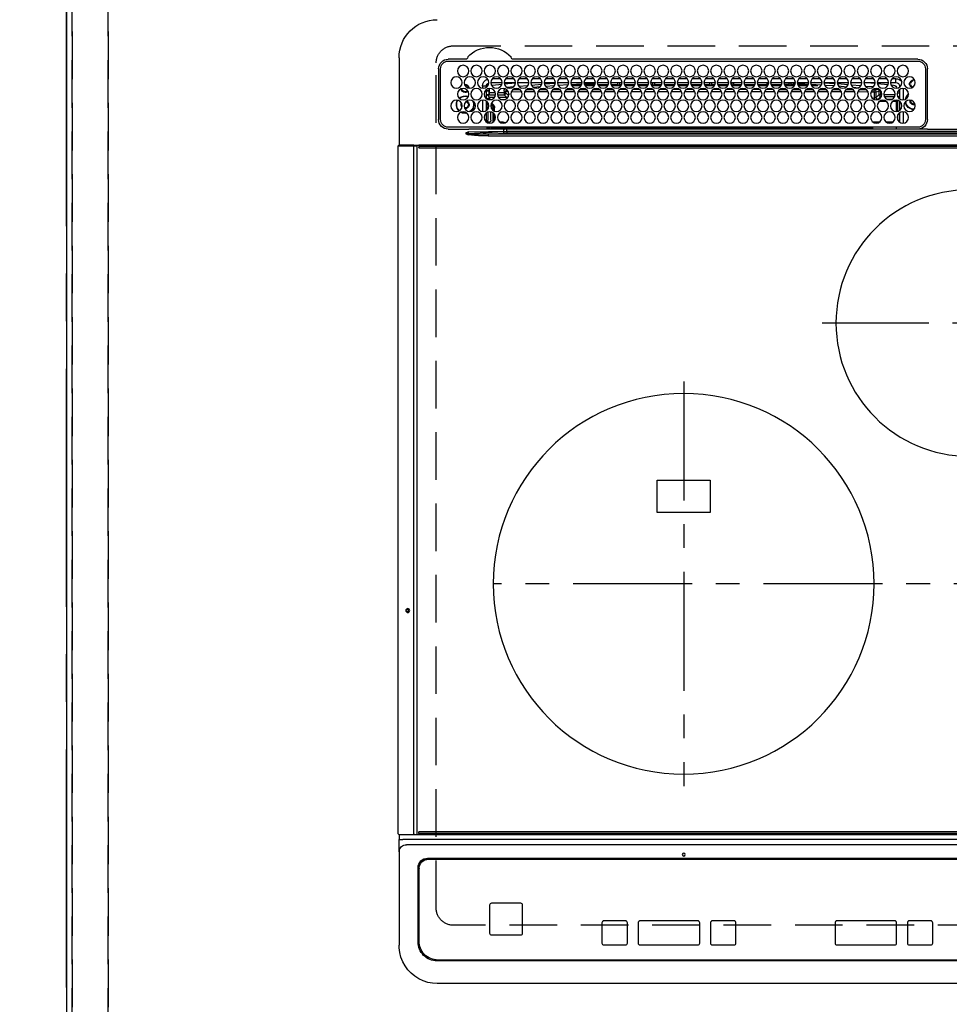
# Model space of a CAD drawing. Extents: x 0 to 26473, y -11045 to -2175.
# Drawn here: x 15560 to 16048, y -4461 to -3944 of the extents above; entities that cross this region are included whole.
import ezdxf

# ---------------------------------------------------------------- set-up
doc = ezdxf.new("R2010")
doc.units = 0
doc.header["$LTSCALE"] = 50
doc.header["$MEASUREMENT"] = 0
for name, pattern in [('CENTER', [2, 1.25, -0.25, 0.25, -0.25]), ('DASHED', [0.75, 0.5, -0.25]), ('HIDDEN', [0.375, 0.25, -0.125])]:
    doc.linetypes.add(name, pattern=pattern)
doc.layers.get('0').update_dxf_attribs({"linetype": 'CONTINUOUS'})
doc.layers.get('DEFPOINTS').update_dxf_attribs({"color": 146, "linetype": 'CONTINUOUS'})
for name, color, linetype in [('111-壁仕上', 3, 'CONTINUOUS'), ('121-キャビネット（中）', 253, 'HIDDEN'), ('126-甲板', 2, 'CONTINUOUS'), ('150-機器', 8, 'CONTINUOUS'), ('166-寸法B', 11, 'CONTINUOUS')]:
    doc.layers.add(name, color=color, linetype=linetype)
doc.styles.add('KH001', font='txt')
doc.dimstyles.new('KH1xx030', dxfattribs={"dimscale": 30, "dimtxt": 2, "dimasz": 0.6, "dimexe": 0.3, "dimexo": 1.2, "dimgap": 0.5, "dimtad": 3, "dimdec": 1, "dimdsep": 46, "dimlunit": 6, "dimtxsty": 'KH001', "dimblk": 'DOT', "dimcen": 1, "dimdle": 1, "dimclrd": 256, "dimclre": 256, "dimclrt": 256, "dimadec": 0, "dimazin": 0, "dimtfac": 1, "dimtdec": 1, "dimtix": 1, "dimtmove": 2, "dimatfit": 3, "dimldrblk": 'CLOSEDBLANK', "dimfxl": 1, "dimtolj": 1, "dimtzin": 0, "dimlwd": -1, "dimlwe": -1, "dimarcsym": 0})

# ---------------------------------------------------------------- blocks, each defined once
blk = doc.blocks.new('_Dot')
at = {"color": 0, "linetype": 'ByBlock', "lineweight": -2}
blk.add_line((-0.5, 0), (-1, 0), dxfattribs=at)
at = {"color": 0, "linetype": 'ByBlock', "const_width": 0.5}
blk.add_lwpolyline([(-0.25, 0, 1), (0.25, 0, 1)], format="xyb", close=True, dxfattribs=at)
blk = doc.blocks.new('*D98')
at = {"layer": '166-寸法B', "transparency": 16777216}
for p, q in [((15548.68, -3687.82), (15251.37, -3687.82)), ((15260.37, -3705.82), (15260.37, -4469.82)), ((15548.68, -4487.82), (15251.37, -4487.82))]:
    blk.add_line(p, q, dxfattribs=at)
at = {"layer": 'DEFPOINTS', "color": 0, "transparency": 16777216}
for p in [(15584.68, -3687.82), (15260.37, -4487.82), (15584.68, -4487.82)]:
    blk.add_point(p, dxfattribs=at)
at = {"layer": '166-寸法B', "transparency": 16777216, "xscale": 18, "yscale": 18, "zscale": 18}
for p, rotation in [((15260.37, -3687.82), 90), ((15260.37, -4487.82), 270)]:
    blk.add_blockref('_Dot', p, dxfattribs=dict(at, rotation=rotation))
at = {"layer": '166-寸法B', "transparency": 16777216, "insert": (15215.37, -4087.82), "char_height": 60, "attachment_point": 5, "rotation": 90, "style": 'KH001'}
blk.add_mtext('\\A1;800', dxfattribs=at)
blk = doc.blocks.new('_ClosedBlank')
at = {"color": 0, "linetype": 'ByBlock', "lineweight": -2}
for p, q in [((-1, 0.167), (0, 0)), ((-1, 0.167), (-1, -0.167)), ((0, 0), (-1, -0.167))]:
    blk.add_line(p, q, dxfattribs=at)
blk = doc.blocks.new('HT-F6S_H2')
at = {"layer": '126-甲板', "linetype": 'DASHED'}
for p, q in [((271, 282.65), (-271, 282.65)), ((280, -170.35), (280, 273.65)), ((-271, -179.35), (271, -179.35))]:
    blk.add_line(p, q, dxfattribs=at)
for centre, start, end in [((271, 273.65), 0, 90), ((271, -170.35), 270, 0)]:
    blk.add_arc(centre, 9, start, end, dxfattribs=at)
at = {"layer": '150-機器', "color": 13, "linetype": 'Continuous'}
for p, q in [((27, 275.6), (239.74, 275.6)), ((273.7, 274.58), (27, 274.58)), ((239.74, 275.6), (239.9, 275.61)), ((264.1, 275.61), (264.18, 275.6)), ((264.18, 275.6), (264.26, 275.6)), ((264.26, 275.6), (273.7, 275.6)), ((299.5, 276.38), (299.5, 230.38)), ((22, 243.88), (21.98, 270.58)), ((23, 270.58), (23, 243.88)), ((277.7, 243.88), (277.7, 270.58)), ((278.72, 270.58), (278.72, 243.88)), ((28.52, 264.33), (28.6, 264.35)), ((28.6, 264.35), (28.6, 264.47)), ((29.4, 264.98), (29.4, 264.76)), ((29.4, 264.76), (29.4, 264.35)), ((38.6, 263.38), (38.6, 265.38)), ((38.6, 265.38), (40.54, 265.38)), ((43.16, 265.38), (47.54, 265.38)), ((50.16, 265.38), (54.54, 265.38)), ((57.16, 265.38), (61.54, 265.38)), ((64.16, 265.38), (68.54, 265.38)), ((71.16, 265.38), (75.54, 265.38)), ((78.16, 265.38), (82.54, 265.38)), ((85.16, 265.38), (89.54, 265.38)), ((92.16, 265.38), (96.54, 265.38)), ((99.16, 265.38), (103.54, 265.38)), ((106.16, 265.38), (110.54, 265.38)), ((113.16, 265.38), (117.54, 265.38)), ((120.16, 265.38), (124.54, 265.38)), ((127.16, 265.38), (131.54, 265.38)), ((134.16, 265.38), (138.54, 265.38)), ((141.16, 265.38), (145.54, 265.38)), ((148.16, 265.38), (152.54, 265.38)), ((155.16, 265.38), (159.54, 265.38)), ((162.16, 265.38), (166.54, 265.38)), ((169.16, 265.38), (173.54, 265.38)), ((176.16, 265.38), (180.54, 265.38)), ((183.16, 265.38), (187.54, 265.38)), ((190.16, 265.38), (194.54, 265.38)), ((197.16, 265.38), (201.54, 265.38)), ((204.16, 265.38), (208.54, 265.38)), ((211.16, 265.38), (215.54, 265.38)), ((218.16, 265.38), (222.54, 265.38)), ((225.16, 265.38), (229.54, 265.38)), ((232.16, 265.38), (236.54, 265.38)), ((239.16, 265.38), (243.54, 265.38)), ((246.16, 265.38), (250.54, 265.38)), ((30.75, 263), (31.16, 263)), ((31.16, 262.2), (30.75, 262.2)), ((31.16, 263), (31.38, 263)), ((31.38, 262.2), (31.16, 262.2)), ((34.6, 254.24), (34.6, 260.22)), ((36.6, 261.38), (36.07, 261.38)), ((36.6, 261.38), (36.6, 260.89)), ((36.6, 259.66), (36.6, 254.79)), ((37.07, 259.25), (36.6, 259.25)), ((41.35, 263.38), (38.6, 263.38)), ((41.09, 262.11), (39.8, 261.98)), ((48.35, 263.38), (42.35, 263.38)), ((48.31, 262.84), (42.54, 262.26)), ((46.48, 256.97), (46.48, 258.84)), ((46.48, 258.84), (47.48, 258.84)), ((47.48, 258.84), (47.48, 256.97)), ((48.35, 260.19), (48.36, 260.13)), ((48.36, 260.13), (48.37, 260.01)), ((48.37, 260.01), (48.38, 259.92)), ((48.38, 259.92), (48.38, 259.86)), ((48.38, 259.86), (48.39, 259.84)), ((49.97, 259.97), (48.39, 259.84)), ((55.35, 263.38), (49.35, 263.38)), ((53.98, 263.38), (49.37, 262.95)), ((49.93, 259.56), (50.64, 259.56)), ((49.93, 259.54), (49.93, 259.56)), ((49.94, 259.48), (49.93, 259.54)), ((49.94, 259.39), (49.94, 259.48)), ((49.94, 259.26), (49.94, 259.39)), ((49.94, 259.11), (49.94, 259.26)), ((49.94, 258.94), (49.94, 259.11)), ((49.94, 258.75), (49.94, 258.94)), ((49.94, 258.56), (49.94, 258.75)), ((50.51, 261.02), (54.54, 261.36)), ((54.04, 259.57), (57.62, 259.58)), ((62.35, 263.38), (56.35, 263.38)), ((56.99, 261.57), (62.02, 261.99)), ((61.07, 260.91), (58.05, 260.65)), ((61.06, 259.58), (64.61, 259.58)), ((69.35, 263.38), (63.35, 263.38)), ((63.63, 262.13), (69.2, 262.59)), ((68.7, 261.55), (64.29, 261.18)), ((68.07, 259.59), (71.6, 259.59)), ((76.35, 263.38), (70.35, 263.38)), ((70.47, 262.7), (76.33, 263.06)), ((76.03, 262.05), (70.89, 261.72)), ((75.08, 259.59), (78.59, 259.6)), ((83.35, 263.38), (77.35, 263.38)), ((77.4, 263.13), (81.32, 263.38)), ((83.17, 262.49), (77.62, 262.15)), ((79.53, 261.65), (82.84, 261.65)), ((82.09, 259.6), (85.59, 259.6)), ((90.35, 263.38), (84.35, 263.38)), ((90.31, 262.94), (84.5, 262.58)), ((84.59, 262.15), (90.11, 262.15)), ((84.86, 261.65), (89.84, 261.65)), ((89.1, 259.6), (92.58, 259.61)), ((97.35, 263.38), (91.35, 263.38)), ((92.47, 263.08), (91.42, 263.01)), ((91.59, 262.15), (93.6, 262.15)), ((91.86, 261.65), (96.84, 261.65)), ((97.31, 263.27), (92.47, 263.08)), ((93.6, 262.15), (93.6, 263.1)), ((94.6, 262.15), (93.6, 262.15)), ((94.6, 262.15), (94.6, 263.07)), ((94.6, 262.15), (97.11, 262.15)), ((96.11, 259.61), (99.57, 259.61)), ((104.35, 263.38), (98.35, 263.38)), ((98.59, 262.15), (104.11, 262.15)), ((98.86, 261.65), (103.84, 261.65)), ((103.12, 259.62), (106.56, 259.62)), ((111.35, 263.38), (105.35, 263.38)), ((105.4, 263.38), (105.4, 262.78)), ((106.4, 262.15), (105.59, 262.15)), ((105.86, 261.65), (110.84, 261.65)), ((106.4, 263.38), (106.4, 262.15)), ((106.4, 262.15), (111.11, 262.15)), ((110.13, 259.62), (113.56, 259.62)), ((118.35, 263.38), (112.35, 263.38)), ((112.59, 262.15), (118.11, 262.15)), ((112.86, 261.65), (117.84, 261.65)), ((117.13, 259.63), (120.55, 259.63)), ((125.35, 263.38), (119.35, 263.38)), ((119.59, 262.15), (123.6, 262.15)), ((119.86, 261.65), (124.84, 261.65)), ((128.43, 258.64), (123.24, 258.64)), ((123.6, 262.15), (123.6, 263.38)), ((124.6, 262.15), (123.6, 262.15)), ((124.14, 259.63), (127.54, 259.64)), ((124.6, 262.15), (124.6, 263.38)), ((124.6, 262.15), (125.11, 262.15)), ((132.35, 263.38), (126.35, 263.38)), ((126.59, 262.15), (132.11, 262.15)), ((126.86, 261.65), (131.84, 261.65)), ((135.42, 258.65), (130.24, 258.64)), ((131.15, 259.64), (134.53, 259.64)), ((139.35, 263.38), (133.35, 263.38)), ((133.59, 262.15), (135.4, 262.15)), ((133.86, 261.65), (138.84, 261.65)), ((135.4, 263.38), (135.4, 262.15)), ((136.4, 262.15), (135.4, 262.15)), ((136.4, 263.38), (136.4, 262.15)), ((136.4, 262.15), (139.11, 262.15)), ((142.42, 258.65), (137.25, 258.65)), ((138.16, 259.65), (141.53, 259.65)), ((146.35, 263.38), (140.35, 263.38)), ((140.59, 262.15), (146.11, 262.15)), ((140.86, 261.65), (145.84, 261.65)), ((145.4, 258.66), (144.25, 258.66)), ((145.17, 259.65), (145.4, 259.65)), ((145.4, 259.65), (148.53, 259.65)), ((149.42, 258.65), (145.4, 258.66)), ((153.35, 263.38), (147.35, 263.38)), ((147.59, 262.15), (153.11, 262.15)), ((147.86, 261.65), (152.84, 261.65)), ((156.42, 258.65), (151.25, 258.65)), ((152.16, 259.64), (155.54, 259.64)), ((160.35, 263.38), (154.35, 263.38)), ((154.6, 262.15), (154.59, 262.15)), ((154.6, 262.15), (154.6, 263.38)), ((154.6, 262.15), (160.11, 262.15)), ((154.86, 261.65), (159.84, 261.65)), ((163.43, 258.64), (158.24, 258.65)), ((159.15, 259.64), (162.54, 259.64)), ((167.35, 263.38), (161.35, 263.38)), ((161.59, 262.15), (165.4, 262.15)), ((161.86, 261.65), (166.84, 261.65)), ((170.43, 258.63), (165.24, 258.64)), ((165.4, 263.38), (165.4, 262.15)), ((166.4, 262.15), (165.4, 262.15)), ((166.14, 259.63), (169.55, 259.63)), ((166.4, 263.38), (166.4, 262.15)), ((166.4, 262.15), (167.11, 262.15)), ((174.35, 263.38), (168.35, 263.38)), ((168.59, 262.15), (174.11, 262.15)), ((168.86, 261.65), (173.84, 261.65)), ((173.13, 259.62), (176.56, 259.62)), ((181.35, 263.38), (175.35, 263.38)), ((175.59, 262.15), (181.11, 262.15)), ((175.86, 261.65), (180.84, 261.65)), ((180.12, 259.62), (183.57, 259.61)), ((188.35, 263.38), (182.35, 263.38)), ((182.59, 262.15), (183.6, 262.15)), ((182.86, 261.65), (187.84, 261.65)), ((183.6, 262.15), (183.6, 263.38)), ((184.6, 262.15), (183.6, 262.15)), ((184.6, 262.15), (184.6, 263.38)), ((184.6, 262.15), (188.11, 262.15)), ((187.11, 259.61), (190.58, 259.61)), ((195.35, 263.38), (189.35, 263.38)), ((189.59, 262.15), (195.11, 262.15)), ((189.86, 261.65), (194.84, 261.65)), ((195.32, 263.17), (191.6, 263.38)), ((194.1, 259.6), (197.59, 259.6)), ((202.35, 263.38), (196.35, 263.38)), ((202.26, 262.78), (196.41, 263.11)), ((196.59, 262.15), (202.11, 262.15)), ((196.86, 261.65), (201.84, 261.65)), ((201.09, 259.6), (204.6, 259.59)), ((209.35, 263.38), (203.35, 263.38)), ((209.14, 262.39), (203.47, 262.71)), ((203.59, 262.15), (209.11, 262.15)), ((203.86, 261.65), (208.84, 261.65)), ((208.07, 259.59), (211.6, 259.59)), ((216.35, 263.38), (210.35, 263.38)), ((210.37, 263.32), (216.03, 263.01)), ((215.98, 262.01), (210.54, 262.31)), ((210.86, 261.65), (211.27, 261.65)), ((215.06, 259.58), (218.61, 259.58)), ((216.02, 262), (215.98, 262.01)), ((216.03, 263.01), (216.32, 262.98)), ((223.35, 263.38), (217.35, 263.38)), ((217.44, 262.89), (223.15, 262.42)), ((222.62, 261.46), (217.8, 261.86)), ((222.05, 259.58), (225.62, 259.57)), ((230.35, 263.38), (224.35, 263.38)), ((224.54, 262.31), (229.96, 261.86)), ((229.12, 260.93), (225.19, 261.25)), ((229.04, 259.57), (232.63, 259.57)), ((237.35, 263.38), (231.35, 263.38)), ((231.9, 261.7), (236.51, 261.33)), ((235.14, 260.44), (233.13, 260.6)), ((236.03, 259.56), (239.64, 259.56)), ((237.35, 263.33), (236.82, 263.38)), ((244.35, 263.38), (238.35, 263.38)), ((244.28, 262.67), (238.35, 263.24)), ((239.42, 261.09), (242.51, 260.83)), ((242.49, 260.64), (242.48, 260.55)), ((242.51, 260.83), (242.49, 260.64)), ((242.51, 260.83), (242.79, 260.76)), ((244.32, 258.84), (243.32, 258.84)), ((243.32, 257.97), (243.32, 258.84)), ((244.32, 258.84), (244.32, 257.97)), ((251.35, 263.38), (245.35, 263.38)), ((250.37, 262.05), (245.45, 262.55)), ((250.6, 262.01), (250.37, 262.05)), ((250.96, 261.86), (250.6, 262.01)), ((252.16, 260.06), (252.16, 257.97)), ((252.21, 260.05), (252.16, 260.06)), ((252.21, 259.53), (252.21, 260.05)), ((253.6, 259.25), (252.22, 259.25)), ((252.27, 259.02), (252.24, 259.03)), ((252.27, 259.02), (252.27, 256.93)), ((253.6, 259.02), (252.27, 259.02)), ((253.6, 261.38), (255.6, 261.38)), ((253.6, 260.89), (253.6, 261.38)), ((253.6, 254.79), (253.6, 259.66)), ((255.6, 261.38), (255.6, 260.34)), ((30.75, 253.75), (30.72, 254.06)), ((37.74, 258.02), (36.6, 258.02)), ((36.6, 253.56), (36.6, 248.69)), ((37.01, 255.93), (37.56, 255.93)), ((37.01, 255.93), (37.36, 255.59)), ((37.44, 253.51), (37.1, 253.85)), ((38.44, 253.51), (37.44, 253.51)), ((37.44, 248.27), (37.44, 253.51)), ((38.44, 253.51), (38.44, 254.13)), ((40.17, 253.51), (38.44, 253.51)), ((38.44, 253.51), (38.44, 248.13)), ((38.86, 256.97), (44.84, 256.97)), ((44.57, 255.97), (39.13, 255.97)), ((40.57, 254.51), (43.13, 254.51)), ((47.17, 253.51), (43.53, 253.51)), ((45.86, 256.97), (46.48, 256.97)), ((46.48, 255.97), (46.13, 255.97)), ((46.48, 256.97), (47.48, 256.97)), ((46.48, 256.97), (46.48, 255.97)), ((47.94, 254.51), (46.48, 255.97)), ((47.48, 256.97), (48.94, 255.51)), ((47.57, 254.51), (47.94, 254.51)), ((47.94, 254.37), (47.94, 254.51)), ((48.94, 255.51), (48.94, 258.56)), ((49.94, 258.56), (48.94, 258.56)), ((49.94, 255.51), (48.94, 255.51)), ((49.94, 258.56), (49.94, 255.51)), ((51.47, 258.56), (49.94, 258.56)), ((58.47, 258.57), (53.18, 258.56)), ((65.46, 258.58), (60.19, 258.57)), ((72.46, 258.58), (67.19, 258.58)), ((79.46, 258.59), (74.2, 258.58)), ((86.45, 258.6), (81.2, 258.59)), ((93.45, 258.6), (88.21, 258.6)), ((100.44, 258.61), (95.22, 258.61)), ((107.44, 258.62), (102.22, 258.61)), ((114.44, 258.63), (109.23, 258.62)), ((121.43, 258.63), (116.23, 258.63)), ((177.44, 258.63), (172.23, 258.63)), ((184.44, 258.62), (179.23, 258.63)), ((191.44, 258.61), (186.23, 258.62)), ((198.45, 258.61), (193.22, 258.61)), ((205.45, 258.6), (200.22, 258.61)), ((212.45, 258.59), (207.21, 258.6)), ((219.46, 258.59), (214.21, 258.59)), ((226.46, 258.58), (221.2, 258.59)), ((233.46, 258.58), (228.2, 258.58)), ((240.47, 258.56), (235.19, 258.57)), ((241.86, 257.5), (241.86, 256.96)), ((241.92, 256.57), (243.32, 257.97)), ((244.32, 256.97), (242.86, 255.51)), ((242.86, 255.51), (247.31, 255.51)), ((242.86, 254.98), (242.86, 255.51)), ((244.32, 257.97), (243.32, 257.97)), ((246.13, 254.51), (243.57, 254.51)), ((244.32, 257.97), (244.32, 256.97)), ((244.32, 257.97), (247.76, 257.97)), ((247.84, 256.97), (244.32, 256.97)), ((252.21, 256.97), (248.86, 256.97)), ((248.94, 257.97), (252.16, 257.97)), ((249.39, 255.51), (251.73, 255.51)), ((251.73, 254.51), (250.57, 254.51)), ((251.73, 255.51), (253.15, 256.93)), ((251.73, 254.51), (251.73, 255.51)), ((251.73, 254.51), (252.73, 254.51)), ((251.73, 254.23), (251.73, 254.51)), ((252.27, 256.93), (252.21, 256.97)), ((252.27, 256.93), (253.15, 256.93)), ((253.6, 255.39), (252.73, 254.51)), ((252.73, 254.51), (252.73, 254.36)), ((253.6, 248.69), (253.6, 253.56)), ((255.6, 254.12), (255.6, 248.14)), ((249.27, 250.05), (249.77, 250.05)), ((249.27, 248.27), (249.27, 250.05)), ((250.27, 250.05), (249.77, 250.05)), ((249.77, 248.48), (249.77, 250.05)), ((250.27, 250.05), (250.27, 248.82)), ((252.35, 251.06), (252.35, 251.2)), ((252.85, 251.55), (252.38, 251.55)), ((252.9, 249.74), (252.69, 249.74)), ((252.71, 252.55), (252.73, 252.55)), ((252.73, 252.58), (252.73, 252.55)), ((252.73, 252.55), (252.82, 252.55)), ((252.85, 251.55), (252.85, 250.57)), ((252.87, 250.56), (252.85, 250.57)), ((252.9, 249.56), (252.9, 249.39)), ((264.8, 249.65), (264.96, 249.66)), ((266.36, 250.95), (266.42, 251.08)), ((266.42, 251.08), (266.55, 251.75)), ((266.55, 251.75), (266.51, 252.1)), ((34.6, 242.04), (34.6, 248.02)), ((36.6, 247.46), (36.6, 242.59)), ((37.44, 243.51), (37.44, 246.55)), ((249.27, 243.5), (249.27, 246.55)), ((249.77, 242.87), (249.77, 247.18)), ((250.27, 247.57), (250.27, 242.48)), ((251.24, 243.52), (251.24, 247.96)), ((252.9, 247.84), (252.9, 243.54)), ((253.6, 242.59), (253.6, 247.46)), ((263.84, 247.25), (264.8, 247.15)), ((264.04, 247.42), (264.8, 247.35)), ((264.8, 247.35), (266.04, 247.53)), ((264.8, 247.15), (266.1, 247.34)), ((266.04, 247.53), (266.85, 247.86)), ((266.1, 247.34), (267.09, 247.76)), ((21.98, 238.79), (0, 238.79)), ((24.72, 238.88), (146.93, 238.88)), ((27, 239.88), (273.7, 239.88)), ((38.43, 239.88), (38.43, 238.88)), ((40.1, 242.59), (43.6, 242.59)), ((47.1, 242.59), (50.6, 242.59)), ((51.21, 239.66), (50.72, 239.17)), ((50.72, 239.05), (50.72, 239.17)), ((50.72, 239.05), (51.19, 239.05)), ((51.18, 238.88), (51.2, 239.56)), ((51.7, 239.56), (51.68, 238.88)), ((51.7, 239.88), (51.7, 239.56)), ((106.11, 239.56), (51.7, 239.56)), ((106.09, 238.88), (106.11, 239.56)), ((106.11, 239.56), (106.11, 239.76)), ((106.41, 239.76), (106.41, 239.88)), ((106.41, 239.76), (106.41, 239.56)), ((195.79, 239.76), (106.41, 239.76)), ((106.41, 239.25), (106.41, 239.56)), ((106.41, 239.56), (195.79, 239.56)), ((195.79, 239.25), (106.41, 239.25)), ((146.93, 238.88), (242.95, 238.88)), ((195.79, 239.76), (195.79, 239.88)), ((195.79, 239.56), (195.79, 239.76)), ((195.79, 239.25), (195.79, 239.56)), ((196.09, 239.76), (196.09, 239.56)), ((196.09, 239.56), (196.11, 238.88)), ((250.55, 239.56), (196.09, 239.56)), ((242.95, 237.68), (242.95, 238.88)), ((242.95, 238.88), (244.36, 238.88)), ((244.36, 238.88), (262.32, 238.88)), ((244.86, 242.03), (244.86, 242.59)), ((244.86, 242.59), (246.6, 242.59)), ((250.55, 239.56), (250.55, 239.88)), ((250.56, 238.88), (250.55, 239.56)), ((251.05, 239.56), (251.06, 238.88)), ((251.77, 238.88), (251.77, 239.88)), ((251.77, 238.88), (251.77, 239.88)), ((252.64, 239.17), (251.94, 239.88)), ((252.35, 242.52), (252.24, 242.52)), ((252.35, 242.46), (252.35, 242.52)), ((252.85, 242.46), (252.35, 242.46)), ((252.85, 242.53), (252.87, 242.54)), ((252.85, 242.53), (252.85, 242.46)), ((252.85, 242.46), (253.04, 242.27)), ((253.2, 239.74), (253.2, 239.88)), ((262.32, 238.88), (262.84, 238.88)), ((262.84, 238.88), (262.84, 239.02)), ((264.45, 238.85), (262.84, 238.88)), ((273.7, 238.85), (264.45, 238.85)), ((-252.65, 236.24), (252.65, 236.24)), ((252.65, 235.3), (-252.65, 235.3)), ((-242.95, 237.56), (242.95, 237.56)), ((242.95, 236.78), (-242.95, 236.78)), ((106.9, 237.68), (0, 237.68)), ((242.95, 237.68), (106.9, 237.68)), ((244.45, 237.68), (242.95, 237.68)), ((242.95, 237.56), (242.95, 237.68)), ((242.95, 237.56), (242.95, 236.78)), ((252.65, 236.24), (244.37, 236.73)), ((244.45, 237.68), (244.45, 237.52)), ((252.59, 237.55), (244.45, 237.68)), ((244.45, 237.52), (262.95, 236.41)), ((262.95, 237.38), (252.59, 237.55)), ((252.65, 236.24), (252.65, 235.3)), ((262.94, 236.18), (264.42, 236.35)), ((262.94, 236.18), (262.95, 236.15)), ((262.95, 236.41), (262.95, 237.38)), ((262.95, 236.15), (262.96, 236.12)), ((262.96, 236.12), (262.96, 236.08)), ((262.96, 236.08), (262.97, 236.05)), ((262.97, 236.05), (262.98, 236.02)), ((262.98, 236.02), (262.99, 235.98)), ((262.99, 235.98), (263, 235.95)), ((263, 235.95), (263.01, 235.92)), ((264.42, 236.35), (263.01, 235.92)), ((264.42, 236.35), (264.45, 236.36)), ((264.45, 236.36), (264.42, 236.35)), ((264.45, 236.88), (264.45, 236.36)), ((-289.1, 230.38), (289.1, 230.38)), ((289.1, 229.88), (-289.1, 229.88)), ((-288.8, 228.88), (288.8, 228.88)), ((291.81, 230.38), (289.1, 230.38)), ((289.1, 230.38), (289.1, 229.88)), ((289.1, 229.88), (289.1, 229.18)), ((289.9, 230.14), (289.91, 230.19)), ((289.9, 230.08), (289.9, 230.14)), ((291.67, 230.08), (289.9, 230.08)), ((289.9, -131.32), (289.9, 230.08)), ((289.91, 230.19), (289.93, 230.24)), ((289.93, 230.24), (289.94, 230.29)), ((289.94, 230.29), (289.97, 230.33)), ((289.97, 230.33), (289.99, 230.35)), ((289.99, 230.35), (290.02, 230.37)), ((290.02, 230.37), (290.05, 230.38)), ((291.67, 230.14), (291.68, 230.19)), ((291.67, 230.08), (291.67, 230.14)), ((292.17, 230.08), (291.67, 230.08)), ((291.67, -131.32), (291.67, 230.08)), ((291.68, 230.19), (291.69, 230.24)), ((291.69, 230.24), (291.71, 230.29)), ((291.71, 230.29), (291.73, 230.33)), ((291.73, 230.33), (291.76, 230.35)), ((291.76, 230.35), (291.79, 230.37)), ((291.79, 230.37), (291.82, 230.38)), ((291.81, 230.38), (291.82, 230.38)), ((291.82, 230.38), (292.17, 230.38)), ((292.17, 230.08), (292.17, 230.38)), ((292.17, 230.38), (297.9, 230.38)), ((297.9, 230.08), (292.17, 230.08)), ((297.9, 230.08), (297.9, 230.38)), ((297.9, 230.38), (299.6, 230.38)), ((299.9, 230.08), (297.9, 230.08)), ((299.9, -131.32), (299.9, 230.08)), ((164, 54.5), (136, 54.5)), ((136, 54.5), (136, 37.5)), ((164, 37.5), (164, 54.5)), ((136, 37.5), (164, 37.5)), ((-297.5, -134.29), (297.5, -134.29)), ((-289.1, -131.12), (289.1, -131.12)), ((289.1, -131.62), (-289.1, -131.62)), ((288.8, -130.12), (-288.8, -130.12)), ((289.1, -131.12), (289.1, -130.42)), ((289.1, -131.12), (289.1, -131.62)), ((291.81, -131.62), (289.1, -131.62)), ((289.9, -131.38), (289.9, -131.32)), ((289.91, -131.44), (289.9, -131.38)), ((289.93, -131.49), (289.91, -131.44)), ((289.94, -131.53), (289.93, -131.49)), ((289.97, -131.57), (289.94, -131.53)), ((289.99, -131.6), (289.97, -131.57)), ((290.02, -131.62), (289.99, -131.6)), ((290.05, -131.62), (290.02, -131.62)), ((291.67, -131.32), (291.67, -131.38)), ((291.67, -131.38), (291.68, -131.44)), ((291.68, -131.44), (291.69, -131.49)), ((291.69, -131.49), (291.71, -131.53)), ((291.71, -131.53), (291.73, -131.57)), ((291.73, -131.57), (291.76, -131.6)), ((291.76, -131.6), (291.79, -131.62)), ((291.79, -131.62), (291.82, -131.62)), ((291.82, -131.62), (291.81, -131.62)), ((292.17, -131.62), (291.82, -131.62)), ((297.9, -131.62), (292.17, -131.62)), ((299.5, -134.29), (297.5, -134.29)), ((299.6, -131.62), (297.9, -131.62)), ((299.5, -131.62), (299.5, -134.29)), ((299.5, -139.83), (299.5, -134.29)), ((299.86, -131.32), (299.9, -131.32)), ((-295.5, -137.07), (295.5, -137.07)), ((284.5, -144.14), (-284.5, -144.14)), ((284, -144.64), (-284, -144.64)), ((284, -144.65), (-284, -144.65)), ((284, -144.64), (284, -144.65)), ((299.5, -139.83), (299.5, -140.76)), ((299.5, -140.76), (299.5, -188.39)), ((289, -149.64), (289, -149.65)), ((289, -187.64), (289, -149.65)), ((289.5, -188.13), (289.5, -149.14)), ((234.74, -168.65), (234.74, -168.64)), ((234.74, -168.65), (234.74, -183.65)), ((235.74, -167.65), (235.74, -167.64)), ((250.74, -167.64), (235.74, -167.64)), ((250.74, -167.65), (235.74, -167.65)), ((250.74, -167.65), (250.74, -167.64)), ((251.74, -168.65), (251.74, -168.64)), ((251.74, -183.65), (251.74, -168.65)), ((19.34, -177.9), (19.34, -177.88)), ((19.34, -177.9), (19.34, -188.89)), ((31.34, -176.88), (20.34, -176.88)), ((20.34, -176.9), (20.34, -176.88)), ((31.34, -176.9), (20.34, -176.9)), ((31.34, -176.9), (31.34, -176.88)), ((32.34, -177.9), (32.34, -177.88)), ((32.34, -188.89), (32.34, -177.9)), ((38.34, -177.9), (38.34, -177.88)), ((38.34, -177.9), (38.34, -188.89)), ((69.34, -176.88), (39.34, -176.88)), ((39.34, -176.9), (39.34, -176.88)), ((69.34, -176.9), (39.34, -176.9)), ((69.34, -176.9), (69.34, -176.88)), ((70.34, -177.9), (70.34, -177.88)), ((70.34, -188.89), (70.34, -177.9)), ((122.75, -177.9), (122.75, -177.88)), ((122.75, -177.9), (122.75, -188.89)), ((134.75, -176.88), (123.75, -176.88)), ((123.75, -176.9), (123.75, -176.88)), ((134.75, -176.9), (123.75, -176.9)), ((134.75, -176.9), (134.75, -176.88)), ((135.75, -177.9), (135.75, -177.88)), ((135.75, -188.89), (135.75, -177.9)), ((141.75, -177.9), (141.75, -177.88)), ((141.75, -177.9), (141.75, -188.89)), ((172.75, -176.88), (142.75, -176.88)), ((142.75, -176.9), (142.75, -176.88)), ((172.75, -176.9), (142.75, -176.9)), ((172.75, -176.9), (172.75, -176.88)), ((173.75, -177.9), (173.75, -177.88)), ((173.75, -188.89), (173.75, -177.9)), ((179.75, -177.9), (179.75, -177.88)), ((179.75, -177.9), (179.75, -188.89)), ((191.75, -176.88), (180.75, -176.88)), ((180.75, -176.9), (180.75, -176.88)), ((191.75, -176.9), (180.75, -176.9)), ((191.75, -176.9), (191.75, -176.88)), ((192.75, -177.9), (192.75, -177.88)), ((192.75, -188.89), (192.75, -177.9)), ((235.74, -184.65), (250.74, -184.65)), ((20.34, -189.89), (31.34, -189.89)), ((39.34, -189.89), (69.34, -189.89)), ((123.75, -189.89), (134.75, -189.89)), ((142.75, -189.89), (172.75, -189.89)), ((180.75, -189.89), (191.75, -189.89)), ((299.5, -188.39), (299.5, -189.78)), ((-279.5, -198.12), (279.5, -198.12)), ((-279, -197.64), (279, -197.64)), ((-279.5, -210.03), (279.5, -210.03))]:
    blk.add_line(p, q, dxfattribs=at)
at = {"layer": '150-機器', "color": 161, "linetype": 'CENTER'}
for p, q in [((-78.76, 137), (77.2, 137)), ((150, 106.36), (150, -106.36)), ((-254.4, 0), (250, 0))]:
    blk.add_line(p, q, dxfattribs=at)
at = {"layer": '150-機器', "color": 13, "linetype": 'Continuous'}
for points in [[(252.21, 259.53), (252.21, 259.46), (252.21, 259.4), (252.21, 259.34), (252.22, 259.29), (252.22, 259.23), (252.22, 259.18), (252.22, 259.14), (252.23, 259.1), (252.23, 259.07), (252.23, 259.05), (252.23, 259.04), (252.24, 259.03), (252.24, 259.03)], [(37.01, 255.93), (36.89, 255.93), (36.77, 255.9), (36.65, 255.87), (36.6, 255.84)], [(47.94, 254.51), (48.06, 254.52), (48.19, 254.54), (48.31, 254.58), (48.42, 254.63), (48.52, 254.7), (48.62, 254.78), (48.71, 254.87), (48.78, 254.97), (48.84, 255.08), (48.89, 255.2), (48.92, 255.32), (48.94, 255.44), (48.94, 255.51)], [(49.53, 254.31), (49.67, 254.51), (49.78, 254.74), (49.86, 254.97), (49.92, 255.22), (49.94, 255.47), (49.94, 255.51)], [(242.26, 255.71), (242.37, 255.64), (242.48, 255.59), (242.6, 255.55), (242.72, 255.52), (242.84, 255.51), (242.86, 255.51)], [(252.16, 257.97), (252.16, 257.85), (252.16, 257.72), (252.16, 257.6), (252.17, 257.49), (252.17, 257.39), (252.17, 257.29), (252.18, 257.2), (252.18, 257.13), (252.19, 257.07), (252.2, 257.02), (252.2, 256.99), (252.21, 256.97), (252.21, 256.97)], [(253.6, 256.83), (253.49, 256.88), (253.36, 256.91), (253.24, 256.93), (253.15, 256.93)], [(252.85, 250.57), (252.84, 250.57), (252.83, 250.57), (252.81, 250.57), (252.78, 250.57), (252.75, 250.58), (252.7, 250.58), (252.66, 250.58), (252.61, 250.58), (252.55, 250.58), (252.49, 250.58), (252.43, 250.58), (252.37, 250.58), (252.35, 250.58)], [(252.85, 251.55), (252.85, 251.67), (252.85, 251.8), (252.85, 251.92), (252.85, 252.03), (252.84, 252.14), (252.84, 252.23), (252.84, 252.32), (252.83, 252.39), (252.83, 252.45), (252.83, 252.5), (252.82, 252.53), (252.82, 252.55), (252.82, 252.55)], [(252.9, 249.56), (252.9, 249.69), (252.9, 249.81), (252.9, 249.93), (252.9, 250.04), (252.9, 250.15), (252.89, 250.25), (252.89, 250.33), (252.89, 250.41), (252.88, 250.47), (252.88, 250.51), (252.88, 250.54), (252.87, 250.56), (252.87, 250.56)], [(251.24, 243.52), (251.25, 243.4), (251.27, 243.27), (251.31, 243.16), (251.36, 243.04), (251.43, 242.94), (251.51, 242.84), (251.6, 242.75), (251.7, 242.68), (251.81, 242.62), (251.92, 242.57), (252.04, 242.54), (252.17, 242.52), (252.24, 242.52)], [(252.87, 242.54), (252.87, 242.55), (252.88, 242.57), (252.88, 242.61), (252.89, 242.67), (252.89, 242.73), (252.89, 242.81), (252.9, 242.91), (252.9, 243.01), (252.9, 243.12), (252.9, 243.23), (252.9, 243.36), (252.9, 243.48), (252.9, 243.54)], [(50.72, 239.17), (50.71, 239.3), (50.69, 239.42), (50.65, 239.54), (50.6, 239.65), (50.53, 239.76), (50.45, 239.85), (50.43, 239.88)], [(50.71, 238.87), (50.72, 238.99), (50.72, 239.05)], [(244.86, 242.59), (244.61, 242.57), (244.37, 242.52), (244.13, 242.45), (243.9, 242.34), (243.74, 242.24)], [(252.11, 242.04), (252.16, 242.07), (252.21, 242.12), (252.25, 242.16), (252.29, 242.22), (252.31, 242.27), (252.33, 242.33), (252.35, 242.39), (252.35, 242.46), (252.35, 242.46)], [(252.35, 242.52), (252.41, 242.52), (252.47, 242.52), (252.53, 242.52), (252.59, 242.52), (252.64, 242.52), (252.69, 242.52), (252.73, 242.52), (252.77, 242.53), (252.8, 242.53), (252.83, 242.53), (252.84, 242.53), (252.85, 242.53), (252.85, 242.53)], [(244.45, 237.52), (242.95, 237.56)], [(244.37, 236.73), (242.95, 236.78)], [(252.65, 236.24), (255.37, 236.16), (257.75, 236.11), (259.77, 236.1), (261.39, 236.11), (262.59, 236.16), (262.94, 236.18)], [(252.65, 235.3), (255.38, 235.32), (257.78, 235.39), (259.81, 235.5), (261.44, 235.65), (262.65, 235.83), (263.01, 235.92)], [(262.95, 236.41), (264.45, 236.36)], [(279.5, -210.03), (281.99, -209.87), (284.45, -209.4), (286.83, -208.62), (289.09, -207.55), (291.2, -206.2), (293.13, -204.6), (294.85, -202.76), (296.33, -200.72), (297.55, -198.51), (298.48, -196.17), (299.12, -193.72), (299.45, -191.22), (299.5, -189.78)]]:
    blk.add_lwpolyline(points, dxfattribs=at)
for centre, radius in [((34.85, 269.43), 3), ((41.85, 269.43), 3), ((48.85, 269.43), 3), ((55.85, 269.43), 3), ((62.85, 269.43), 3), ((69.85, 269.43), 3), ((76.85, 269.43), 3), ((83.85, 269.43), 3), ((90.85, 269.43), 3), ((97.85, 269.43), 3), ((104.85, 269.43), 3), ((111.85, 269.43), 3), ((118.85, 269.43), 3), ((125.85, 269.43), 3), ((132.85, 269.43), 3), ((139.85, 269.43), 3), ((146.85, 269.43), 3), ((153.85, 269.43), 3), ((160.85, 269.43), 3), ((167.85, 269.43), 3), ((174.85, 269.43), 3), ((181.85, 269.43), 3), ((188.85, 269.43), 3), ((195.85, 269.43), 3), ((202.85, 269.43), 3), ((209.85, 269.43), 3), ((216.85, 269.43), 3), ((223.85, 269.43), 3), ((230.85, 269.43), 3), ((237.85, 269.43), 3), ((244.85, 269.43), 3), ((251.85, 269.43), 3), ((258.85, 269.43), 3), ((265.85, 269.43), 3), ((31.35, 263.33), 3), ((38.35, 263.33), 3), ((45.35, 263.33), 3), ((52.35, 263.33), 3), ((59.35, 263.33), 3), ((66.35, 263.33), 3), ((73.35, 263.33), 3), ((80.35, 263.33), 3), ((87.35, 263.33), 3), ((94.35, 263.33), 3), ((101.35, 263.33), 3), ((108.35, 263.33), 3), ((115.35, 263.33), 3), ((122.35, 263.33), 3), ((129.35, 263.33), 3), ((136.35, 263.33), 3), ((143.35, 263.33), 3), ((150.35, 263.33), 3), ((157.35, 263.33), 3), ((164.35, 263.33), 3), ((171.35, 263.33), 3), ((178.35, 263.33), 3), ((185.35, 263.33), 3), ((192.35, 263.33), 3), ((199.35, 263.33), 3), ((206.35, 263.33), 3), ((213.35, 263.33), 3), ((220.35, 263.33), 3), ((227.35, 263.33), 3), ((234.35, 263.33), 3), ((241.35, 263.33), 3), ((248.35, 263.33), 3), ((255.35, 263.33), 3), ((262.35, 263.33), 3), ((269.35, 263.33), 3), ((34.85, 257.23), 3), ((41.85, 257.23), 3), ((48.85, 257.23), 3), ((55.85, 257.23), 3), ((62.85, 257.23), 3), ((69.85, 257.23), 3), ((76.85, 257.23), 3), ((83.85, 257.23), 3), ((90.85, 257.23), 3), ((97.85, 257.23), 3), ((104.85, 257.23), 3), ((111.85, 257.23), 3), ((118.85, 257.23), 3), ((125.85, 257.23), 3), ((132.85, 257.23), 3), ((139.85, 257.23), 3), ((146.85, 257.23), 3), ((153.85, 257.23), 3), ((160.85, 257.23), 3), ((167.85, 257.23), 3), ((174.85, 257.23), 3), ((181.85, 257.23), 3), ((188.85, 257.23), 3), ((195.85, 257.23), 3), ((202.85, 257.23), 3), ((209.85, 257.23), 3), ((216.85, 257.23), 3), ((223.85, 257.23), 3), ((230.85, 257.23), 3), ((237.85, 257.23), 3), ((244.85, 257.23), 3), ((251.85, 257.23), 3), ((258.85, 257.23), 3), ((265.85, 257.23), 3), ((31.35, 251.13), 3), ((38.35, 251.13), 3), ((45.35, 251.13), 3), ((52.35, 251.13), 3), ((59.35, 251.13), 3), ((66.35, 251.13), 3), ((73.35, 251.13), 3), ((80.35, 251.13), 3), ((87.35, 251.13), 3), ((94.35, 251.13), 3), ((101.35, 251.13), 3), ((108.35, 251.13), 3), ((115.35, 251.13), 3), ((122.35, 251.13), 3), ((129.35, 251.13), 3), ((136.35, 251.13), 3), ((143.35, 251.13), 3), ((150.35, 251.13), 3), ((157.35, 251.13), 3), ((164.35, 251.13), 3), ((171.35, 251.13), 3), ((178.35, 251.13), 3), ((185.35, 251.13), 3), ((192.35, 251.13), 3), ((199.35, 251.13), 3), ((206.35, 251.13), 3), ((213.35, 251.13), 3), ((220.35, 251.13), 3), ((227.35, 251.13), 3), ((234.35, 251.13), 3), ((241.35, 251.13), 3), ((248.35, 251.13), 3), ((255.35, 251.13), 3), ((262.35, 251.13), 3), ((269.35, 251.13), 3), ((34.85, 245.03), 3), ((41.85, 245.03), 3), ((48.85, 245.03), 3), ((55.85, 245.03), 3), ((62.85, 245.03), 3), ((69.85, 245.03), 3), ((76.85, 245.03), 3), ((83.85, 245.03), 3), ((90.85, 245.03), 3), ((97.85, 245.03), 3), ((104.85, 245.03), 3), ((111.85, 245.03), 3), ((118.85, 245.03), 3), ((125.85, 245.03), 3), ((132.85, 245.03), 3), ((139.85, 245.03), 3), ((146.85, 245.03), 3), ((153.85, 245.03), 3), ((160.85, 245.03), 3), ((167.85, 245.03), 3), ((174.85, 245.03), 3), ((181.85, 245.03), 3), ((188.85, 245.03), 3), ((195.85, 245.03), 3), ((202.85, 245.03), 3), ((209.85, 245.03), 3), ((216.85, 245.03), 3), ((223.85, 245.03), 3), ((230.85, 245.03), 3), ((237.85, 245.03), 3), ((244.85, 245.03), 3), ((251.85, 245.03), 3), ((258.85, 245.03), 3), ((265.85, 245.03), 3), ((0, 137), 70), ((150, 0), 100), ((294.9, -14.02), 1.04), ((294.9, -14.02), 0.643), ((294.9, -14.02), 0.0429), ((150, -142.27), 0.742)]:
    blk.add_circle(centre, radius, dxfattribs=at)
for centre, radius, start, end in [((279.5, 276.38), 20, 0, 90), ((252, 266.38), 15.45, 42.5618, 137.4382), ((27, 270.58), 5.02, 90, 179.9997), ((27, 270.58), 4, 90, 180), ((239.06, 276.93), 1.57, 302.5442, 356.4106), ((264.95, 276.93), 1.58, 183.703, 237.0654), ((273.7, 270.58), 5.02, 0.0002, 90), ((273.7, 270.58), 4, 0, 90), ((29, 262.6), 2.41, 80.4514, 93.2181), ((29, 262.6), 2.2, 10.4757, 79.5243), ((29, 262.6), 1.8, 12.8697, 77.1303), ((38.6, 261.38), 4, 90, 143.6107), ((251.6, 261.38), 4, 0, 70.1372), ((29, 262.6), 1.8, 288.9922, 347.1303), ((29, 262.6), 2.2, 297.2624, 349.5243), ((29, 262.6), 2.41, 350.4514, 9.5486), ((38.6, 261.38), 2, 90, 180), ((39.88, 260.09), 1.88, 94.176, 170.8418), ((39.97, 260.06), 1.93, 95.0722, 170.2029), ((48.48, 258.84), 1, 95.3704, 179.9596), ((46.66, 250.71), 8.17, 73.814, 84.2485), ((47.6, 251), 8.87, 74.7326, 84.9132), ((49.94, 258.56), 1, 90.163, 179.992), ((244.07, 251.17), 7.71, 95.5995, 103.6256), ((242.33, 258.84), 0.996, 359.9649, 45.8859), ((242.56, 258.89), 1.76, 358.5533, 41.8713), ((251.6, 261.38), 2, 0, 67.9276), ((264.8, 260.25), 2.1, 79.7266, 177.3237), ((264.8, 260.25), 1.75, 82.3603, 174.6886), ((264.8, 260.25), 2.1, 224.0121, 270), ((264.8, 260.25), 1.75, 221.7419, 270), ((264.8, 260.25), 1.75, 270, 356.5704), ((264.8, 260.25), 2.1, 270, 354.2994), ((29, 253.75), 2.1, 253.7391, 9.9846), ((29, 253.75), 1.75, 253.4895, 0), ((29, 253.75), 4.4, 11.8732, 50.0418), ((29, 253.75), 4.6, 9.7863, 51.6701), ((38.44, 253.51), 1, 148.9844, 179.9258), ((46.48, 256.97), 1, 270.0814, 359.9186), ((244.32, 257.97), 1, 180.0843, 269.9157), ((251.73, 254.51), 1, 0.0799, 89.9201), ((264.8, 251.75), 4.6, 157.1651, 231.3559), ((264.8, 251.75), 4.4, 153.1091, 235.4119), ((264.8, 251.75), 2.1, 114.0228, 270), ((264.8, 251.75), 4.6, 46.6272, 111.6688), ((264.8, 251.75), 4.4, 46.8036, 111.4925), ((264.8, 251.75), 4.4, 313.3047, 31.1095), ((264.8, 251.75), 4.6, 314.1117, 30.3025), ((29, 253.75), 4.4, 270, 354.5986), ((29, 253.75), 4.6, 271.1593, 352.5644), ((251.77, 250.05), 2.5, 106.7351, 180), ((251.77, 250.05), 2, 105.6063, 180), ((251.77, 250.05), 1.5, 106.9306, 180), ((252.32, 252.55), 0.5, 292.6447, 0.011), ((252.23, 252.55), 0.5, 307.2697, 0.0059), ((264.8, 251.75), 1.75, 107.1938, 281.3272), ((264.8, 251.75), 2.1, 321.0178, 23.3963), ((27, 243.88), 5, 180.0001, 270), ((27, 243.88), 4, 180, 270), ((273.7, 243.88), 4, 270, 0), ((273.7, 243.88), 5.02, 269.9993, 0.0007), ((21.96, 282.19), 43.4, 270.0294, 273.6401), ((51.7, 239.55), 0.5, 139.1062, 179), ((51.45, 232.41), 7.16, 87.9986, 92.0014), ((106.41, 239.75), 0.3, 154.8869, 179), ((106.26, 235.4), 4.36, 88.0289, 91.9711), ((106.41, 239.55), 0.3, 179, 270), ((106.26, 235.25), 4.31, 88.0042, 91.9958), ((195.94, 235.4), 4.36, 88.0288, 91.9712), ((195.94, 235.25), 4.31, 88.0042, 91.9958), ((195.79, 239.55), 0.3, 270, 1), ((195.79, 239.75), 0.3, 1, 25.1106), ((240.37, 237.98), 4.09, 355.8166, 12.738), ((250.8, 232.41), 7.16, 87.9988, 92.0012), ((250.55, 239.55), 0.5, 1, 40.8897), ((251.6, 240.88), 2, 270, 330), ((251.85, 242.46), 1, 343.7613, 359.9651), ((235.25, 238), 9.21, 352.0893, 356.9691), ((250.05, 237.17), 12.92, 355.6176, 356.603), ((474.41, 867.47), 664.63, 251.4488, 251.58476), ((288.8, 229.18), 0.3, 270, 0), ((299.6, 230.08), 0.3, 0, 90), ((288.8, -130.42), 0.3, 0, 90), ((299.6, -131.32), 0.3, 270, 0), ((295.65, -140.92), 3.86, 2.3826, 92.1988), ((284, -149.64), 5, 0.0097, 90.0099), ((284, -149.65), 5, 0.0097, 90.0098), ((284.5, -149.14), 5, 0.0109, 90.0087), ((235.74, -168.64), 1, 89.9908, 179.9894), ((235.74, -168.65), 1, 89.9911, 179.9893), ((250.74, -168.64), 1, 0.0092, 90.0096), ((250.74, -168.65), 1, 0.0092, 90.0098), ((20.34, -177.88), 1, 89.9901, 179.9901), ((20.34, -177.9), 1, 89.9901, 179.9901), ((31.34, -177.88), 1, 0.0097, 90.0097), ((31.34, -177.9), 1, 0.0097, 90.0097), ((39.34, -177.88), 1, 89.9901, 179.9903), ((39.34, -177.9), 1, 89.9901, 179.9903), ((69.34, -177.88), 1, 0.0101, 90.0097), ((69.34, -177.9), 1, 0.0101, 90.0097), ((123.75, -177.88), 1, 89.9902, 179.99), ((123.75, -177.9), 1, 89.9903, 179.9899), ((134.75, -177.88), 1, 0.0093, 90.0103), ((134.75, -177.9), 1, 0.0095, 90.0101), ((142.75, -177.88), 1, 89.9911, 179.9893), ((142.75, -177.9), 1, 89.9911, 179.9893), ((172.75, -177.88), 1, 0.0095, 90.0101), ((172.75, -177.9), 1, 0.0095, 90.0101), ((180.75, -177.88), 1, 89.9909, 179.9893), ((180.75, -177.9), 1, 89.9909, 179.9893), ((191.75, -177.88), 1, 0.009, 90.0098), ((191.75, -177.9), 1, 0.009, 90.0098), ((235.74, -183.65), 1, 180.0095, 270.0102), ((250.74, -183.65), 1, 269.991, 359.9901), ((20.34, -188.89), 1, 180.0097, 270.0099), ((31.34, -188.89), 1, 269.9902, 359.9903), ((39.34, -188.89), 1, 180.0096, 270.01), ((69.34, -188.89), 1, 269.9904, 359.9899), ((123.75, -188.89), 1, 180.0101, 270.0096), ((134.75, -188.89), 1, 269.991, 359.9893), ((142.75, -188.89), 1, 180.0107, 270.0091), ((172.75, -188.89), 1, 269.9899, 359.9902), ((180.75, -188.89), 1, 180.0099, 270.0099), ((191.75, -188.89), 1, 269.9901, 359.991), ((279, -187.64), 10, 269.9901, 359.9901), ((279.5, -188.12), 10, 269.9883, 359.9921)]:
    blk.add_arc(centre, radius, start, end, dxfattribs=at)

msp = doc.modelspace()

# ---------------------------------------------------------------- linework, layer by layer
at = {"layer": '111-壁仕上', "color": 253, "linetype": 'CENTER', "ltscale": 2}
msp.add_line((15584.68, -8852.51), (15584.68, -3754.27), dxfattribs=at)
at = {"layer": '121-キャビネット（中）', "ltscale": 2}
msp.add_line((15587.68, -4477.82), (15587.68, -3818.82), dxfattribs=at)
at = {"layer": '126-甲板'}
msp.add_lwpolyline([(17878.68, -3687.82), (15584.68, -3687.82), (15584.68, -4487.82), (17878.68, -4487.82)], close=True, dxfattribs=at)
at = {"layer": '166-寸法B'}
msp.add_line((15584.68, -4340.76), (15584.68, -4364.23), dxfattribs=at)
at = {"layer": 'DEFPOINTS', "linetype": 'DASHED'}
for points in [[(15587.68, -4477.82), (15606.68, -4477.82), (15606.68, -3837.82), (15587.68, -3837.82)], [(15606.68, -4477.82), (16356.68, -4477.82), (16356.68, -3837.82), (15606.68, -3837.82)]]:
    msp.add_lwpolyline(points, close=True, dxfattribs=at)

# ---------------------------------------------------------------- block references
at = {"layer": '150-機器', "xscale": -1}
msp.add_blockref('HT-F6S_H2', (16058.88, -4240.47), dxfattribs=at)

# ---------------------------------------------------------------- dimensions: what is measured, and where the dimension line sits
at = {"layer": '166-寸法B'}
dim = msp.add_linear_dim(base=(15260.37, -4487.82), p1=(15584.68, -3687.82), p2=(15584.68, -4487.82), angle=90, dimstyle='KH1xx030', dxfattribs=at)
dim.commit()
dim.dimension.update_dxf_attribs({"geometry": '*D98', "text_midpoint": (15215.37, -4087.82)})

doc.saveas('drawing.dxf')
